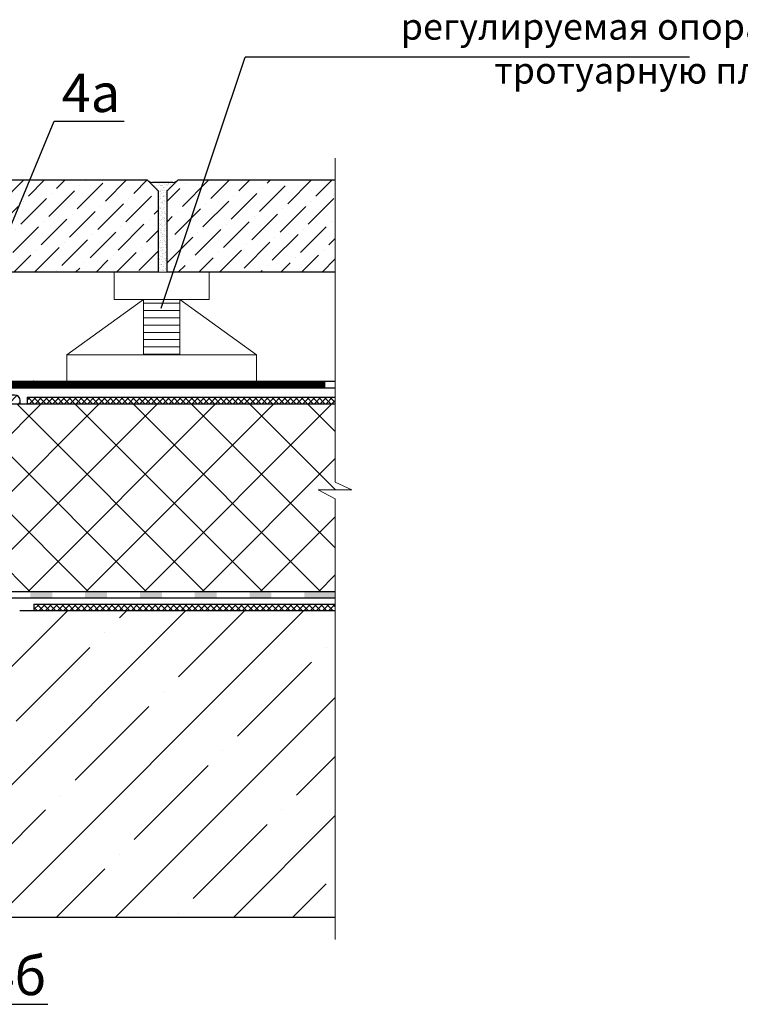
# Model space of a CAD drawing. Units: millimetres. Extents: x 0 to 2113, y 0 to 1485.
# Drawn here: x 803 to 1132, y 699 to 1148 of the extents above; entities that cross this region are included whole.
import ezdxf

# ---------------------------------------------------------------- set-up
doc = ezdxf.new("R2010")
doc.units = ezdxf.units.MM
doc.linetypes.add('ACAD_ISO03W100', pattern=[30, 12, -18])
doc.linetypes.add('ACAD_ISO04W100', pattern=[30, 24, -3, 0, -3])
for name, color, linetype, lineweight in [('вспомогательный', 140, 'Continuous', 20), ('Оси', 10, 'ACAD_ISO04W100', 13), ('Основной', 7, 'Continuous', 30), ('текст', 1, 'Continuous', 25), ('штриховка', 251, 'Continuous', 0)]:
    doc.layers.add(name, color=color, linetype=linetype, lineweight=lineweight)
doc.styles.add('ГОСТ 2.304', font='isocpeui.ttf')
pattern_1 = [(45, (2842.9395, 3273.8868), (-4.490128, 2e-15), [])]

# ---------------------------------------------------------------- blocks, each defined once
blk = doc.blocks.new('корпус воронкиHL62')
at = {"layer": 'штриховка', "linetype": 'Continuous'}
h = blk.add_hatch(color=256, dxfattribs=at)
h.paths.add_polyline_path([(21380.32, 36934.42), (21390.32, 36934.42), (21390.32, 36931.5), (21380.32, 36931.5)])
h.paths.add_polyline_path([(21355.32, 36934.42), (21365.32, 36934.42), (21365.32, 36931.5), (21355.32, 36931.5)])
h.paths.add_polyline_path([(21330.32, 36934.42), (21340.32, 36934.42), (21340.32, 36931.5), (21330.32, 36931.5)])
h.paths.add_polyline_path([(21305.32, 36934.42), (21315.32, 36934.42), (21315.32, 36931.5), (21305.32, 36931.5)])
h.paths.add_polyline_path([(21280.32, 36934.42), (21290.32, 36934.42), (21290.32, 36931.5), (21280.32, 36931.5)])
h.paths.add_polyline_path([(21255.32, 36934.42), (21265.32, 36934.42), (21265.32, 36931.5), (21255.32, 36931.5)])
h.paths.add_polyline_path([(21233.61, 36934.42), (21240.32, 36934.42), (21240.32, 36931.5), (21234.14, 36931.5), (21228.33, 36929.39), (21227.33, 36932.14)])
h.paths.add_polyline_path([(21213.23, 36927.01), (21214.23, 36924.26), (21202, 36919.81), (21200.93, 36922.53)])
blk.add_hatch(color=256, dxfattribs=at).paths.add_polyline_path([(21405.32, 36934.42), (21419.52, 36934.42), (21419.52, 36931.5), (21405.32, 36931.5)])
at = {"layer": 'Основной', "color": 0, "ltscale": 50}
for p, q in [((21233.61, 36934.42), (21419.52, 36934.42)), ((21234.14, 36931.5), (21419.52, 36931.5)), ((21251.4, 36931.5), (21419.52, 36931.5))]:
    blk.add_line(p, q, dxfattribs=at)
blk = doc.blocks.new('HL65P_разрез')
at = {"layer": 'штриховка', "linetype": 'Continuous'}
h = blk.add_hatch(dxfattribs=at)
h.set_pattern_fill('CUSTOM3', color=256, pattern_type=2)
h.set_pattern_definition(pattern_1)
h.paths.add_polyline_path([(2889.23, 3740.28), (2983.98, 3740.28), (2983.98, 3726.19), (2987.23, 3720.89), (2987.23, 3708.78), (2987.29, 3708.18), (2987.46, 3707.61), (2987.75, 3707.08), (2988.14, 3706.62), (2988.61, 3706.25), (2989.14, 3705.98), (2989.72, 3705.82), (2990.23, 3705.78), (2993.23, 3705.78), (2993.23, 3681.78), (2993.29, 3681.18), (2993.46, 3680.61), (2993.75, 3680.08), (2994.14, 3679.62), (2994.61, 3679.25), (2995.14, 3678.98), (2995.72, 3678.82), (2996.23, 3678.78), (3004.23, 3678.78), (3004.23, 3565.52), (3005.3, 3561.52), (3008.23, 3561.52), (3008.23, 3682.78), (2997.23, 3682.78), (2997.23, 3709.78), (2991.23, 3709.78), (2991.23, 3719.28), (2991.73, 3719.56), (2991.81, 3719.62), (2991.88, 3719.7), (2991.93, 3719.78), (2991.96, 3719.87), (2991.98, 3719.97), (2991.98, 3720), (2991.98, 3720.79), (2987.98, 3727.32), (2987.98, 3744.28), (2891.73, 3744.28), (2891.23, 3744.23), (2890.75, 3744.08), (2890.32, 3743.84), (2889.93, 3743.52), (2889.62, 3743.13), (2889.4, 3742.68), (2889.26, 3742.2), (2889.23, 3741.78)])
h = blk.add_hatch(dxfattribs=at)
h.set_pattern_fill('CUSTOM2', color=256, pattern_type=2)
h.set_pattern_definition(pattern_1)
h.paths.add_polyline_path([(3146.23, 3720.89), (3149.48, 3726.19), (3149.48, 3740.28), (3244.23, 3740.28), (3244.23, 3741.78), (3244.18, 3742.27), (3244.03, 3742.75), (3243.79, 3743.19), (3243.47, 3743.57), (3243.08, 3743.88), (3242.63, 3744.11), (3242.15, 3744.24), (3241.73, 3744.28), (3145.48, 3744.28), (3145.48, 3727.32), (3141.48, 3720.79), (3141.48, 3720), (3141.49, 3719.9), (3141.52, 3719.8), (3141.56, 3719.71), (3141.63, 3719.64), (3141.71, 3719.58), (3141.73, 3719.56), (3142.23, 3719.28), (3142.23, 3709.78), (3136.23, 3709.78), (3136.23, 3682.78), (3125.23, 3682.78), (3125.23, 3561.52), (3128.16, 3561.52), (3129.23, 3565.52), (3129.23, 3678.78), (3137.23, 3678.78), (3137.82, 3678.84), (3138.4, 3679.01), (3138.92, 3679.3), (3139.38, 3679.69), (3139.75, 3680.15), (3140.02, 3680.69), (3140.18, 3681.27), (3140.23, 3681.78), (3140.23, 3705.78), (3143.23, 3705.78), (3143.82, 3705.84), (3144.4, 3706.01), (3144.92, 3706.3), (3145.38, 3706.69), (3145.75, 3707.15), (3146.02, 3707.69), (3146.18, 3708.27), (3146.23, 3708.78)])
at = {"layer": 'вспомогательный', "linetype": 'Continuous'}
for p, q in [((3136.23, 3709.78), (2997.23, 3709.78)), ((3125.23, 3682.78), (3008.23, 3682.78)), ((3125.23, 3561.52), (3008.23, 3561.52))]:
    blk.add_line(p, q, dxfattribs=at)
at = {"layer": 'Основной', "color": 7, "linetype": 'Continuous'}
for p, q in [((2987.98, 3744.28), (2891.73, 3744.28)), ((2987.98, 3727.32), (2987.98, 3744.28)), ((3241.73, 3744.28), (3145.48, 3744.28)), ((3145.48, 3744.28), (3145.48, 3727.32)), ((2889.23, 3741.78), (2889.23, 3740.28)), ((2889.23, 3740.28), (2983.98, 3740.28)), ((2983.98, 3740.28), (2983.98, 3726.19)), ((3149.48, 3740.28), (3244.23, 3740.28)), ((3149.48, 3726.19), (3149.48, 3740.28)), ((3244.23, 3740.28), (3244.23, 3741.78)), ((2983.98, 3726.19), (2987.23, 3720.89)), ((2991.98, 3720.79), (2987.98, 3727.32)), ((3145.48, 3727.32), (3141.48, 3720.79)), ((3146.23, 3720.89), (3149.48, 3726.19)), ((2987.23, 3720.89), (2987.23, 3708.78)), ((2991.23, 3719.28), (2991.73, 3719.56)), ((2991.23, 3709.78), (2991.23, 3719.28)), ((2991.98, 3720), (2991.98, 3720.79)), ((3141.48, 3720.79), (3141.48, 3720)), ((3141.73, 3719.56), (3142.23, 3719.28)), ((3142.23, 3719.28), (3142.23, 3709.78)), ((3146.23, 3708.78), (3146.23, 3720.89)), ((2997.23, 3709.78), (2991.23, 3709.78)), ((2997.23, 3682.78), (2997.23, 3709.78)), ((3142.23, 3709.78), (3136.23, 3709.78)), ((3136.23, 3709.78), (3136.23, 3682.78)), ((2990.23, 3705.78), (2993.23, 3705.78)), ((2993.23, 3705.78), (2993.23, 3681.78)), ((3140.23, 3705.78), (3143.23, 3705.78)), ((3140.23, 3681.78), (3140.23, 3705.78)), ((3008.23, 3682.78), (2997.23, 3682.78)), ((3008.23, 3561.52), (3008.23, 3682.78)), ((3136.23, 3682.78), (3125.23, 3682.78)), ((3125.23, 3682.78), (3125.23, 3561.52)), ((2996.23, 3678.78), (3004.23, 3678.78)), ((3004.23, 3678.78), (3004.23, 3565.52)), ((3129.23, 3678.78), (3137.23, 3678.78)), ((3129.23, 3565.52), (3129.23, 3678.78)), ((3004.23, 3565.52), (3005.3, 3561.52)), ((3128.16, 3561.52), (3129.23, 3565.52)), ((3005.3, 3561.52), (3008.23, 3561.52)), ((3125.23, 3561.52), (3128.16, 3561.52))]:
    blk.add_line(p, q, dxfattribs=at)
for centre, radius, start, end in [((2891.73, 3741.78), 2.5, 90, 180), ((3241.73, 3741.78), 2.5, 0, 90), ((2991.48, 3720), 0.5, 300, 0), ((3141.98, 3720), 0.5, 180, 240), ((2990.23, 3708.78), 3, 180, 270), ((3143.23, 3708.78), 3, 270, 0), ((2996.23, 3681.78), 3, 180, 270), ((3137.23, 3681.78), 3, 270, 0)]:
    blk.add_arc(centre, radius, start, end, dxfattribs=at)
at = {"layer": 'Основной', "color": 7}
blk.add_point((3005.3, 3561.52), dxfattribs=at)

msp = doc.modelspace()

# ---------------------------------------------------------------- hatches: boundary and pattern name
at = {"layer": 'вспомогательный'}
h = msp.add_hatch(dxfattribs=at)
h.set_pattern_fill('ANSI31', color=256, scale=1.043426, angle=135, style=0)
h.set_pattern_definition([(180, (-28705.1046, -7471.9085), (-7e-16, -3.312878), [])])
h.paths.add_polyline_path([(876.264, 1020.667), (859.569, 1020.667), (859.569, 995.552), (876.264, 995.552)])
at = {"layer": 'штриховка'}
h = msp.add_hatch(dxfattribs=at)
h.set_pattern_fill('ANSI36', color=256, scale=2.086852, style=0)
h.set_pattern_definition([(45, (714.575, 553.697), (3.51384, 12.88407), [16.56439, -3.31288, 0, -3.31288])])
h.paths.add_polyline_path([(861.336, 1075.229), (866.344, 1070.22), (866.344, 1033.188), (706.074, 1033.188), (706.074, 1070.22), (711.083, 1075.229)])
h.paths.add_polyline_path([(947.104, 1075.236), (947.104, 1033.188), (870.351, 1033.188), (870.351, 1070.22), (875.36, 1075.229)])
h = msp.add_hatch(dxfattribs=at)
h.set_pattern_fill('AR-SAND', color=256, style=0)
h.set_pattern_definition([(37.5, (-12539.7876, -4115.1752), (-0.06299336, 1.92682377), [0, -1.52, 0, -1.7, 0, -1.625]), (7.5, (-12539.7876, -4115.1752), (1.7697767, 2.82214607), [0, -0.82, 0, -1.37, 0, -0.525]), (327.5, (-12541.0176, -4115.1752), (3.11414186, 0.00565905), [0, -0.5, 0, -1.8, 0, -2.35]), (317.5, (-12541.0176, -4115.1752), (3.0061266, 0.87767556), [0, -0.25, 0, -1.18, 0, -1.35])])
h.paths.add_polyline_path([(870.351, 1070.22), (870.351, 1033.188), (866.344, 1033.188), (866.344, 1070.22), (861.551, 1075.013, 0.1989124), (863.676, 1074.133), (873.019, 1074.133, 0.1989124), (875.144, 1075.013)])
at = {"layer": 'штриховка', "linetype": 'Continuous', "ltscale": 100}
h = msp.add_hatch(dxfattribs=at)
h.set_pattern_fill('ANSI37', color=256, scale=15, style=0)
h.set_pattern_definition([(45, (-2440.8822, -1723.8062), (-1.3258252, 1.3258252), []), (135, (-2440.8822, -1723.8062), (-1.3258252, -1.3258252), [])])
h.paths.add_polyline_path([(806.631, 976.176), (947.104, 976.175), (947.104, 973.175), (806.631, 973.176)])
h = msp.add_hatch(dxfattribs=at)
h.set_pattern_fill('ANSI37', color=256, scale=150, style=0)
h.set_pattern_definition([(45, (-2440.882, -1723.806), (-13.25825, 13.25825), []), (135, (-2440.882, -1723.806), (-13.25825, -13.25825), [])])
h.paths.add_polyline_path([(699.345, 938.676), (702.344, 938.676, 0.4140541), (705.345, 941.672), (705.345, 953.79), (708.595, 959.094), (708.595, 973.176), (803.345, 973.176), (947.104, 973.175), (947.104, 937.511), (954.582, 933.888), (939.37, 933.888), (947.104, 929.857), (947.104, 887.671), (761.202, 887.671), (732.364, 887.671), (734.284, 889.912, 0.3476012), (734.491, 895.199, 0.2625035), (730.213, 897.147, 0.248918), (726.614, 894.821), (724.89, 889.131), (722.883, 889.131), (722.883, 894.094), (722.382, 894.595), (717.372, 894.595), (716.871, 894.094), (716.871, 889.131), (714.87, 889.131), (713.146, 894.821, 0.3658824), (709.556, 897.147, 0.1510985), (705.272, 895.201, 0.4725722), (705.476, 889.912), (707.395, 887.671), (688.345, 887.671), (688.345, 911.676), (696.345, 911.676, 0.4142136), (699.345, 914.676), (699.345, 914.676)])
h = msp.add_hatch(dxfattribs=at)
h.set_pattern_fill('ANSI37', color=256, scale=0.626056, style=0)
h.set_pattern_definition([(45, (-28704.6737, -7417.0459), (-1.4055351, 1.4055351), []), (135, (-28704.6737, -7417.0459), (-1.4055351, -1.4055351), [])])
h.paths.add_polyline_path([(809.658, 881.797), (936.677, 881.797), (936.002, 878.784), (809.658, 878.784)])
h.paths.add_polyline_path([(936.677, 881.797), (947.104, 881.797), (947.104, 878.784), (936.002, 878.784)])
at = {"layer": 'штриховка'}
h = msp.add_hatch(dxfattribs=at)
h.set_pattern_fill('ANSI35', color=256, scale=6, style=0)
h.paths.add_polyline_path([(729.513, 738.97), (947.104, 738.97), (947.104, 878.784), (803.047, 878.812), (753.941, 878.812), (750.246, 877.467), (750.6, 876.495), (750.942, 875.554), (729.513, 867.754)])

# ---------------------------------------------------------------- linework, layer by layer
at = {"layer": 'вспомогательный', "ltscale": 50}
for points in [[(846.291, 1033.188), (889.543, 1033.188), (889.543, 1020.667), (846.291, 1020.667)], [(824.666, 995.552), (911.232, 995.506), (911.168, 983.511), (824.666, 983.511)]]:
    msp.add_lwpolyline(points, close=True, dxfattribs=at)
for points in [[(859.569, 1020.667), (824.666, 995.552)], [(859.569, 1020.667), (859.569, 995.552)], [(876.264, 1020.667), (876.264, 995.552)], [(876.264, 1020.667), (911.168, 995.552)]]:
    msp.add_lwpolyline(points, dxfattribs=at)
at = {"layer": 'Оси', "ltscale": 50}
for p, q in [((947.104, 1085.236), (947.104, 937.511)), ((939.37, 933.888), (947.104, 929.857)), ((954.582, 933.888), (939.37, 933.888)), ((939.37, 933.888), (947.104, 929.857)), ((954.582, 933.888), (939.37, 933.888)), ((947.104, 937.511), (954.582, 933.888)), ((947.104, 937.511), (954.582, 933.888)), ((947.104, 728.97), (947.104, 929.857))]:
    msp.add_line(p, q, dxfattribs=at)
at = {"layer": 'Основной', "ltscale": 50}
for p, q in [((873.019, 1074.133), (863.676, 1074.133)), ((809.658, 881.797), (809.658, 878.875)), ((809.658, 881.797), (947.104, 881.797)), ((947.104, 878.784), (803.15, 878.784)), ((947.104, 738.97), (729.513, 738.97))]:
    msp.add_line(p, q, dxfattribs=at)
at = {"layer": 'Основной', "color": 0, "ltscale": 50}
for p, q in [((716.463, 983.512), (947.149, 983.51)), ((716.463, 980.468), (947.149, 980.467)), ((806.631, 976.176), (806.631, 973.176))]:
    msp.add_line(p, q, dxfattribs=at)
at = {"layer": 'Основной', "ltscale": 50}
for points in [[(861.336, 1075.229), (866.344, 1070.22), (866.344, 1033.188), (706.074, 1033.188), (706.074, 1070.22), (711.083, 1075.229), (861.336, 1075.229)], [(947.104, 1033.188), (870.351, 1033.188), (870.351, 1070.22), (875.36, 1075.229), (947.104, 1075.236)], [(809.549, 983.511), (809.501, 983.468)], [(810.65, 980.468), (810.65, 980.468)]]:
    msp.add_lwpolyline(points, dxfattribs=at)
at = {"layer": 'Основной', "color": 0, "ltscale": 50}
for points in [[(806.631, 976.176), (947.104, 976.175)], [(803.345, 973.176), (947.104, 973.175)]]:
    msp.add_lwpolyline(points, dxfattribs=at)
at = {"layer": 'Основной', "ltscale": 50}
for centre, start, end in [((863.676, 1077.138), 225, 270), ((873.019, 1077.138), 270, 315)]:
    msp.add_arc(centre, 3.005, start, end, dxfattribs=at)
at = {"layer": 'текст', "ltscale": 0.5}
for p, q in [((867.689, 1016.8), (906.069, 1131.296)), ((1108.73, 1131.296), (906.069, 1131.296)), ((767.147, 977.176), (818.8, 1102.025)), ((818.8, 1102.025), (850.778, 1102.025)), ((784.05, 699.391), (816.028, 699.391))]:
    msp.add_line(p, q, dxfattribs=at)
at = {"layer": 'штриховка', "linetype": 'ACAD_ISO03W100', "ltscale": 0.7, "const_width": 3}
msp.add_lwpolyline([(942.607, 981.967), (810.075, 981.967), (810.113, 982.002), (716.463, 982.002)], dxfattribs=at)

# ---------------------------------------------------------------- block references
at = {"layer": 'Основной'}
msp.add_blockref('корпус воронкиHL62', (-20472.323, -36046.754), dxfattribs=at)
at = {"layer": 'текст'}
msp.add_blockref('HL65P_разрез', (-2440.882, -2767.1), dxfattribs=at)

# ---------------------------------------------------------------- texts
at = {"layer": 'текст', "style": 'ГОСТ 2.304'}
for s, p in [('4а', (822.309, 1106.198)), ('4б', (787.559, 703.565))]:
    msp.add_text(s, height=17.5, dxfattribs=at).set_placement(p)
at = {"layer": 'текст', "insert": (1176.63, 1151.197), "char_height": 12, "attachment_point": 3, "style": 'ГОСТ 2.304'}
msp.add_mtext_dynamic_manual_height_columns('регулируемая опора под тротуарную плитку', width=268.33915, gutter_width=1, heights=[0], dxfattribs=at)

doc.saveas('drawing.dxf')
